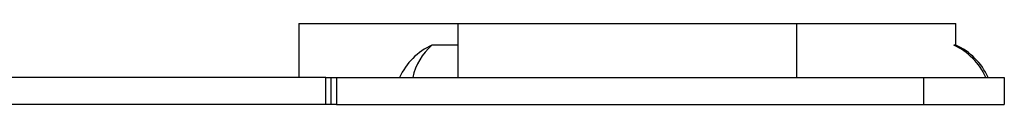
# Model space of a CAD drawing. Units: millimetres. Extents: x 916 to 2695, y 216 to 2314.
# Drawn here: x 1858 to 2041, y 801 to 816 of the extents above; entities that cross this region are included whole.
import ezdxf

# ---------------------------------------------------------------- set-up
doc = ezdxf.new("R2010")
doc.units = ezdxf.units.MM
doc.header["$LTSCALE"] = 10

msp = doc.modelspace()

# ---------------------------------------------------------------- linework, layer by layer
at = {"color": 7, "linetype": 'Continuous', "lineweight": 25}
for p, q in [((1909.78, 815.54), (1909.78, 805.54)), ((1909.78, 815.54), (1939.33, 815.54)), ((1939.33, 815.54), (1939.33, 805.54)), ((1939.33, 815.54), (1983.22, 815.54)), ((1983.22, 815.54), (2002.23, 815.54)), ((2002.23, 805.54), (2002.23, 815.54)), ((2002.23, 815.54), (2031.78, 815.54)), ((2031.78, 811.54), (2031.78, 815.54)), ((1939.33, 811.54), (1934.49, 811.54)), ((2031.78, 811.54), (2031.38, 811.54)), ((1914.78, 805.54), (1806.78, 805.54)), ((1914.78, 800.54), (1914.78, 805.54)), ((1914.78, 805.54), (1915.78, 805.54)), ((1915.78, 800.54), (1915.78, 805.54)), ((1915.78, 805.54), (1916.78, 805.54)), ((1916.78, 805.54), (1916.78, 800.54)), ((1916.78, 805.54), (2025.78, 805.54)), ((2025.78, 805.54), (2025.78, 800.54)), ((2025.78, 805.54), (2040.78, 805.54)), ((2040.78, 805.54), (2040.78, 800.54)), ((1914.78, 800.54), (1806.78, 800.54)), ((1915.78, 800.54), (1914.78, 800.54)), ((1916.78, 800.54), (1915.78, 800.54)), ((1916.78, 800.54), (2025.78, 800.54)), ((2025.78, 800.54), (2040.78, 800.54))]:
    msp.add_line(p, q, dxfattribs=at)
for centre, radius, start, end in [((1939.43, 800.61), 12, 114.2952, 155.7048), ((1941.74, 803.17), 11.07, 130.8818, 167.628), ((2026.43, 800.66), 11.96, 24.1109, 65.5198), ((2026.84, 800.61), 12, 24.2952, 65.7048)]:
    msp.add_arc(centre, radius, start, end, dxfattribs=at)

doc.saveas('drawing.dxf')
